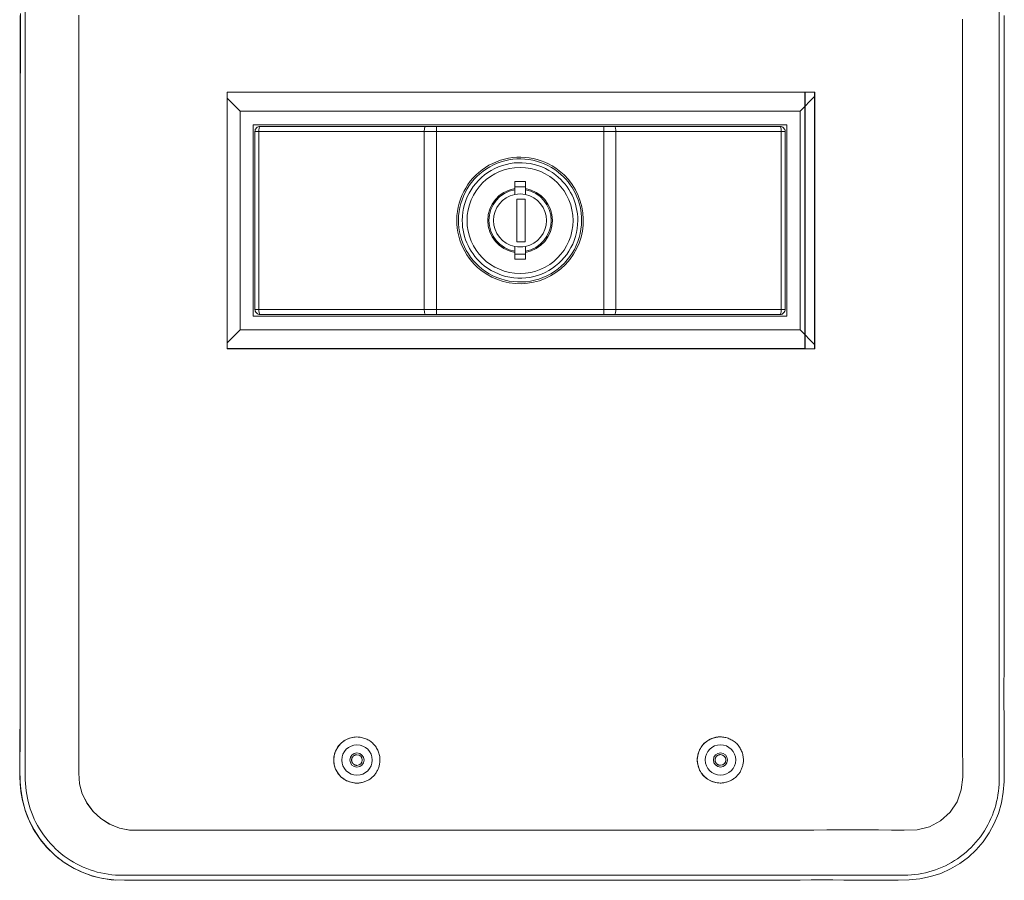
# Model space of a CAD drawing. Units: inches. Extents: x -165 to 168, y 0 to 226.
# Drawn here: x 29 to 34, y 33 to 38 of the extents above; entities that cross this region are included whole.
import ezdxf

# ---------------------------------------------------------------- set-up
doc = ezdxf.new("R2010")
doc.units = ezdxf.units.IN
doc.header["$MEASUREMENT"] = 0
doc.layers.add('Unnamed [1.1]', color=7, linetype='Continuous', lineweight=0)

msp = doc.modelspace()

# ---------------------------------------------------------------- linework, layer by layer
at = {"layer": 'Unnamed [1.1]', "color": 18, "linetype": 'Continuous', "lineweight": 0, "true_color": 0x000000}
for p, q in [((28.6642149, 42.8315584), (28.6621912, 33.9368272)), ((33.2785229, 37.9358797), (29.8436928, 37.9358797)), ((29.8436928, 37.9358797), (29.8436928, 36.4358797)), ((33.2199832, 36.4371661), (33.2199832, 37.9358799)), ((33.222206, 37.9358798), (33.222206, 36.4361672)), ((33.2779011, 36.4358797), (33.2779011, 37.9358797)), ((33.2785229, 36.4358797), (33.2785229, 37.9358797)), ((29.918698, 37.8258773), (29.843693, 37.9008824)), ((33.2779012, 37.9110872), (33.1926914, 37.8258773)), ((33.1926914, 37.8258773), (29.918698, 37.8258773)), ((29.918698, 37.8258773), (29.918698, 36.5458799)), ((33.1926914, 36.5458799), (33.1926914, 37.8258773)), ((33.1156916, 37.7458775), (29.9956978, 37.7458775)), ((29.9956978, 37.7458775), (29.9956978, 36.6258797)), ((30.0056978, 37.7058775), (30.0056978, 36.6658797)), ((30.0121091, 37.7058775), (30.0056978, 37.7058775)), ((30.0286025, 37.7058775), (30.0121091, 37.7058775)), ((30.0286025, 36.6658797), (30.0286025, 37.7058775)), ((30.0286025, 37.7058775), (30.9957298, 37.7058775)), ((31.0028251, 37.7358775), (30.0356978, 37.7358775)), ((30.9957298, 37.7058775), (30.9957298, 36.6658797)), ((30.9957298, 37.7058775), (31.0309519, 37.7058775)), ((31.0666827, 37.7358775), (31.0028251, 37.7358775)), ((31.0309519, 37.7058775), (31.0666827, 37.7058775)), ((32.0447067, 37.7358775), (31.0666827, 37.7358775)), ((31.0666827, 37.7358775), (31.0666827, 37.7270907)), ((31.0666827, 37.7270907), (31.0666827, 37.7058775)), ((31.0666827, 36.6658797), (31.0666827, 37.7058775)), ((31.0666827, 37.7058775), (32.0447067, 37.7058775)), ((32.1085643, 37.7358775), (32.0447067, 37.7358775)), ((32.0447067, 37.7270907), (32.0447067, 37.7358775)), ((32.0447067, 37.7058775), (32.0447067, 37.7270907)), ((32.0447067, 37.7058775), (32.0447067, 36.6658797)), ((32.0447067, 37.7058775), (32.0804375, 37.7058775)), ((32.0804375, 37.7058775), (32.1156596, 37.7058775)), ((33.0756916, 37.7358775), (32.1085643, 37.7358775)), ((32.1156596, 36.6658797), (32.1156596, 37.7058775)), ((32.1156596, 37.7058775), (33.0827869, 37.7058775)), ((33.0992804, 37.7058775), (33.0827869, 37.7058775)), ((33.0827869, 37.7058775), (33.0827869, 36.6658797)), ((33.1056916, 37.7058775), (33.0992804, 37.7058775)), ((33.1056916, 36.6658797), (33.1056916, 37.7058775)), ((33.1156916, 36.6258797), (33.1156916, 37.7458775)), ((31.5244447, 37.413305), (31.5869447, 37.413305)), ((31.5244447, 37.3724213), (31.5244447, 37.413305)), ((31.5869447, 37.383305), (31.5244447, 37.383305)), ((31.5869447, 37.413305), (31.5869447, 37.3724213)), ((31.5360612, 37.3108797), (31.5360612, 37.0608797)), ((31.5860612, 37.3108797), (31.5360612, 37.3108797)), ((31.5860612, 37.0608797), (31.5860612, 37.3108797)), ((31.5360612, 37.0608797), (31.5860612, 37.0608797)), ((31.5244447, 36.9584522), (31.5244447, 36.9993359)), ((31.5244447, 36.9884522), (31.5869447, 36.9884522)), ((31.5869447, 36.9584522), (31.5244447, 36.9584522)), ((31.5869447, 36.9993359), (31.5869447, 36.9584522)), ((29.9956978, 36.6258797), (33.1156916, 36.6258797)), ((30.0056978, 36.6658797), (30.0121091, 36.6658797)), ((30.0121091, 36.6658797), (30.0286025, 36.6658797)), ((30.9957298, 36.6658797), (30.0286025, 36.6658797)), ((30.0356978, 36.6358797), (31.0028251, 36.6358797)), ((31.0309519, 36.6658797), (30.9957298, 36.6658797)), ((31.0028251, 36.6358797), (31.0666827, 36.6358797)), ((31.0666827, 36.6658797), (31.0309519, 36.6658797)), ((31.0666827, 36.6658797), (31.0666827, 36.6446665)), ((32.0447067, 36.6658797), (31.0666827, 36.6658797)), ((31.0666827, 36.6446665), (31.0666827, 36.6358797)), ((31.0666827, 36.6358797), (32.0447067, 36.6358797)), ((32.0447067, 36.6446665), (32.0447067, 36.6658797)), ((32.0804375, 36.6658797), (32.0447067, 36.6658797)), ((32.0447067, 36.6358797), (32.0447067, 36.6446665)), ((32.0447067, 36.6358797), (32.1085643, 36.6358797)), ((32.1156596, 36.6658797), (32.0804375, 36.6658797)), ((32.1085643, 36.6358797), (33.0756916, 36.6358797)), ((33.0827869, 36.6658797), (32.1156596, 36.6658797)), ((33.0827869, 36.6658797), (33.0992804, 36.6658797)), ((33.0992804, 36.6658797), (33.1056916, 36.6658797)), ((29.843693, 36.4708749), (29.918698, 36.5458799)), ((29.918698, 36.5458799), (33.1926914, 36.5458799)), ((33.1926914, 36.5458799), (33.2779012, 36.4606701)), ((29.843693, 36.4371661), (33.2199832, 36.4371661)), ((33.2199832, 36.4371661), (33.222206, 36.4361672)), ((29.8436928, 36.4358797), (33.2785229, 36.4358797)), ((33.222206, 36.4361672), (29.8436929, 36.4361672)), ((30.601971, 34.165381), (30.6016229, 34.165381)), ((32.7268659, 34.1658359), (32.7265177, 34.1658359)), ((30.6016228, 33.895381), (30.601971, 33.895381)), ((32.7265178, 33.8958359), (32.7268659, 33.8958359)), ((29.2729491, 33.6202633), (29.2735708, 33.6202633))]:
    msp.add_line(p, q, dxfattribs=at)
at = {"layer": 'Unnamed [1.1]', "color": 18, "linetype": 'Continuous', "lineweight": 0}
for points in [[(28.6343852, 38.3967948), (28.6343788, 38.3329056), (28.6343717, 38.2690164), (28.6343641, 38.2051272), (28.634356, 38.141238), (28.6343472, 38.0773488), (28.6343379, 38.0134596), (28.634328, 37.9495704), (28.6343175, 37.8856812), (28.6343064, 37.821792), (28.6342947, 37.7579028), (28.6342825, 37.6940136), (28.6342696, 37.6301245), (28.6342561, 37.5662353), (28.634242, 37.5023461), (28.6342273, 37.4384569), (28.634212, 37.3745677), (28.634196, 37.3106785), (28.6341795, 37.2467893), (28.6341623, 37.1829001), (28.6341444, 37.1190109), (28.6341259, 37.0551217), (28.6341068, 36.9912325), (28.634087, 36.9273434), (28.6340666, 36.8634542), (28.6340455, 36.799565), (28.6340237, 36.7356758), (28.6340012, 36.6717866), (28.6339779, 36.6078974), (28.6339537, 36.5440082), (28.6339285, 36.480119), (28.6339023, 36.4162298), (28.633875, 36.3523407), (28.6338464, 36.2884515), (28.6338166, 36.2245623), (28.6337855, 36.1606731), (28.6337529, 36.0967839), (28.6337189, 36.0328947), (28.6336832, 35.9690056), (28.6336459, 35.9051164), (28.6336069, 35.8412272), (28.6335661, 35.777338), (28.6335233, 35.7134489), (28.6334787, 35.6495597), (28.633432, 35.5856705), (28.6333832, 35.5217814), (28.6333322, 35.4578922), (28.6332789, 35.3940031), (28.6332233, 35.3301139), (28.6331653, 35.2662248), (28.6331048, 35.2023356), (28.6330418, 35.1384465), (28.6329761, 35.0745573), (28.6329076, 35.0106682), (28.6328364, 34.9467791), (28.6327623, 34.8828899), (28.6326866, 34.8190009), (28.6326153, 34.7551119), (28.632556, 34.6912233), (28.6325161, 34.6273352), (28.632503, 34.5634477), (28.6325244, 34.4995609), (28.6325874, 34.4356752), (28.6326964, 34.3717905), (28.6327796, 34.307905), (28.6326891, 34.2440152), (28.6322738, 34.1801173), (28.6314442, 34.1162095), (28.6306452, 34.0523042), (28.6305971, 33.9884218), (28.6320224, 33.9245824), (28.6369192, 33.860989), (28.6472085, 33.7982386), (28.6634972, 33.7369425), (28.686362, 33.6777176), (28.7154964, 33.6212928), (28.7503565, 33.5683057), (28.7905778, 33.5193409), (28.8357909, 33.474978), (28.8855159, 33.4356957), (28.939162, 33.4018707), (28.9961338, 33.3738754), (29.0558266, 33.3521226), (29.1175575, 33.3373766), (29.1806063, 33.3300793), (29.2442752, 33.3277345), (29.3079936, 33.327277), (29.3716709, 33.3276187), (29.4353362, 33.3281662), (29.4990172, 33.3283536), (29.562707, 33.3283497), (29.6263969, 33.3283471), (29.6900868, 33.3283456), (29.7537767, 33.3283449), (29.8174665, 33.3283447), (29.8811564, 33.3283449), (29.9448463, 33.3283451), (30.0085362, 33.3283452), (30.072226, 33.328345), (30.1359159, 33.3283445), (30.1996058, 33.3283436), (30.2632956, 33.3283424), (30.3269855, 33.3283409), (30.3906754, 33.3283388), (30.4543653, 33.3283364), (30.5180551, 33.3283335), (30.581745, 33.32833), (30.6454349, 33.3283261), (30.7091248, 33.3283216), (30.7728146, 33.3283164), (30.8365045, 33.3283107), (30.9001944, 33.3283043), (30.9638843, 33.3282973), (31.0275741, 33.3282895), (31.091264, 33.328281), (31.1549539, 33.3282718), (31.2186437, 33.3282618), (31.2823336, 33.3282509), (31.3460235, 33.3282392), (31.4097134, 33.3282266), (31.4734032, 33.3282131), (31.5370931, 33.3281987), (31.600783, 33.3281833), (31.6644728, 33.328167), (31.7281627, 33.3281496), (31.7918526, 33.3281311), (31.8555424, 33.3281116), (31.9192323, 33.328091), (31.9829222, 33.3280693), (32.046612, 33.3280464), (32.1103019, 33.3280223), (32.1739918, 33.3279972), (32.2376816, 33.3279727), (32.3013715, 33.3279506), (32.3650613, 33.3279325), (32.4287512, 33.3279202), (32.492441, 33.3279155), (32.5561308, 33.3279201), (32.6198206, 33.3279359), (32.6835104, 33.3279645), (32.7472002, 33.3280077), (32.8108899, 33.3280674), (32.8745796, 33.3281452), (32.9382693, 33.3282429), (33.001959, 33.3283623), (33.0656486, 33.3285052), (33.1293382, 33.3286677), (33.1930278, 33.3288243), (33.2567174, 33.3289436), (33.3204072, 33.3289945), (33.384097, 33.3289458), (33.447787, 33.3287663), (33.5114773, 33.3284248), (33.5751677, 33.327897), (33.6388574, 33.3273216), (33.7025446, 33.3269994), (33.7662274, 33.3272387), (33.8298462, 33.3293094), (33.8929579, 33.3361356), (33.9549739, 33.3486452), (34.0153056, 33.3676646), (34.0728587, 33.3934025), (34.1267039, 33.4252144), (34.1765007, 33.4626466), (34.2219086, 33.5052458), (34.2625868, 33.5525585), (34.298195, 33.6041313), (34.3283924, 33.6595107), (34.3526172, 33.7181805), (34.3696961, 33.7792247), (34.3803299, 33.8419077), (34.3854956, 33.9055471), (34.3868068, 33.9694846), (34.3866836, 34.0334416), (34.3859545, 34.0974081), (34.3853753, 34.1613783), (34.3851636, 34.2253485), (34.3850274, 34.2893187), (34.3849577, 34.353289), (34.3849456, 34.4172595), (34.3849821, 34.48123), (34.3850582, 34.5452005), (34.3851651, 34.6091711), (34.3852938, 34.6731418), (34.3854352, 34.7371125), (34.3855806, 34.8010833), (34.3857209, 34.865054), (34.3858471, 34.9290248), (34.3859504, 34.9929956), (34.3860217, 35.0569665), (34.3860521, 35.1209373), (34.3860592, 35.1849081), (34.3860664, 35.2488789), (34.3860737, 35.3128498), (34.3860811, 35.3768206), (34.3860885, 35.4407914), (34.3860959, 35.5047622), (34.3861034, 35.568733), (34.3861108, 35.6327039), (34.3861183, 35.6966747), (34.3861257, 35.7606455), (34.386133, 35.8246163), (34.3861403, 35.8885872), (34.3861475, 35.952558), (34.3861545, 36.0165288), (34.3861615, 36.0804996), (34.3861683, 36.1444705), (34.3861749, 36.2084413), (34.3861813, 36.2724121), (34.3861875, 36.3363829), (34.3861935, 36.4003538), (34.3861992, 36.4643246), (34.3862047, 36.5282954), (34.3862099, 36.5922662), (34.3862148, 36.6562371), (34.3862194, 36.7202079), (34.3862236, 36.7841787), (34.3862275, 36.8481495), (34.3862311, 36.9121204), (34.3862342, 36.9760912), (34.3862369, 37.040062), (34.3862392, 37.1040328), (34.386241, 37.1680037), (34.3862424, 37.2319745), (34.3862433, 37.2959453), (34.3862437, 37.3599161), (34.3862435, 37.423887), (34.3862428, 37.4878578), (34.3862416, 37.5518286), (34.3862398, 37.6157994), (34.3862373, 37.6797703), (34.3862343, 37.7437411), (34.3862306, 37.8077119), (34.3862263, 37.8716827), (34.3862213, 37.9356536), (34.3862156, 37.9996244), (34.3862092, 38.0635952), (34.3862021, 38.127566), (34.3861942, 38.1915368), (34.3861856, 38.2555077), (34.3861762, 38.3194785), (34.386166, 38.3834493)], [(34.3566039, 38.4291375), (34.3565891, 38.2305933), (34.3565727, 38.0320491)], [(28.6339028, 38.3847685), (28.6338908, 38.2921175), (28.6338776, 38.1994665), (28.6338634, 38.1068156), (28.633848, 38.0141648), (28.6338315, 37.9215141), (28.6338139, 37.8288635), (28.6337952, 37.7362129), (28.6337755, 37.6435624), (28.6337547, 37.5509119), (28.6337329, 37.4582615), (28.6337101, 37.3656112), (28.6336863, 37.2729609), (28.6336616, 37.1803107), (28.6336358, 37.0876604), (28.6336092, 36.9950103), (28.6335816, 36.9023601), (28.6335531, 36.80971), (28.6335237, 36.7170599), (28.6334934, 36.6244098), (28.6334623, 36.5317598), (28.6334303, 36.4391097), (28.6333975, 36.3464597), (28.6333639, 36.2538096), (28.6333295, 36.1611596), (28.6332943, 36.0685095), (28.6332583, 35.9758594), (28.6332216, 35.8832094), (28.6331842, 35.7905593), (28.633146, 35.6979091), (28.6331072, 35.605259), (28.6330679, 35.5126088), (28.6330294, 35.4199586), (28.6329931, 35.3273083), (28.6329605, 35.2346581), (28.6329331, 35.1420078), (28.6329123, 35.0493574), (28.6328995, 34.9567071), (28.6328963, 34.8640567), (28.632904, 34.7714062), (28.6329242, 34.6787558), (28.6329583, 34.5861053), (28.6330077, 34.4934548), (28.6330669, 34.4008042), (28.6331019, 34.3081539), (28.6330716, 34.2155038), (28.6328899, 34.1228514), (28.6320925, 34.0301727), (28.6322133, 33.9375806)], [(29.2729491, 33.6202633), (29.2131886, 33.6313515), (29.1563024, 33.6548441), (29.1046187, 33.6879512), (29.0600192, 33.7295498), (29.0236853, 33.7783087), (28.9960849, 33.8330399), (28.9794442, 33.8920623), (28.9759819, 33.9532788), (28.9763326, 34.0148919), (28.9762664, 34.0764547), (28.976188, 34.13802), (28.9761614, 34.1995953), (28.9761706, 34.2611773), (28.9761996, 34.3227632), (28.9762327, 34.3843498), (28.976262, 34.4459356), (28.9762873, 34.5075206), (28.9763087, 34.5691048), (28.9763265, 34.6306883), (28.9763408, 34.6922711), (28.9763518, 34.7538532), (28.9763596, 34.8154346), (28.9763644, 34.8770155), (28.9763665, 34.9385958), (28.9763659, 35.0001755), (28.9763628, 35.0617548), (28.9763574, 35.1233335), (28.9763499, 35.1849119), (28.9763404, 35.2464899), (28.9763292, 35.3080674), (28.9763163, 35.3696447), (28.976302, 35.4312217), (28.9762865, 35.4927984), (28.9762698, 35.5543749), (28.9762522, 35.6159512), (28.9762338, 35.6775273), (28.9762149, 35.7391033), (28.9761955, 35.8006793), (28.9761759, 35.8622552), (28.9761562, 35.923831), (28.9761366, 35.9854069), (28.9761172, 36.0469828), (28.9760983, 36.1085588), (28.97608, 36.170135), (28.9760624, 36.2317112), (28.9760455, 36.2932877), (28.9760292, 36.3548642), (28.9760135, 36.4164409), (28.9759985, 36.4780176), (28.9759841, 36.5395945), (28.9759703, 36.6011716), (28.9759571, 36.6627487), (28.9759445, 36.724326), (28.9759324, 36.7859034), (28.9759209, 36.8474809), (28.9759099, 36.9090585), (28.9758995, 36.9706362), (28.9758895, 37.032214), (28.9758801, 37.0937919), (28.9758711, 37.1553699), (28.9758626, 37.2169479), (28.9758546, 37.2785261), (28.975847, 37.3401044), (28.9758399, 37.4016828), (28.9758332, 37.4632612), (28.9758268, 37.5248397), (28.9758209, 37.5864183), (28.9758153, 37.647997), (28.9758102, 37.7095758), (28.9758053, 37.7711546), (28.9758008, 37.8327335), (28.9757966, 37.8943124), (28.9757928, 37.9558915), (28.9757892, 38.0174706), (28.9757859, 38.0790497), (28.9757829, 38.1406289), (28.9757801, 38.2022081), (28.9757776, 38.2637874), (28.9757754, 38.3253668), (28.9757733, 38.3869462)], [(29.2735708, 33.6202633), (29.2138104, 33.6313515), (29.1569242, 33.6548441), (29.1052405, 33.6879512), (29.060641, 33.7295498), (29.0243071, 33.7783087), (28.9967066, 33.8330399), (28.980066, 33.8920623), (28.9766036, 33.9532788), (28.9769544, 34.0148919), (28.9768882, 34.0764547), (28.9768097, 34.13802), (28.9767831, 34.1995953), (28.9767924, 34.2611773), (28.9768214, 34.3227632), (28.9768545, 34.3843498), (28.9768838, 34.4459356), (28.9769091, 34.5075206), (28.9769305, 34.5691048), (28.9769483, 34.6306883), (28.9769626, 34.6922711), (28.9769736, 34.7538532), (28.9769814, 34.8154346), (28.9769862, 34.8770155), (28.9769882, 34.9385958), (28.9769876, 35.0001755), (28.9769845, 35.0617548), (28.9769792, 35.1233335), (28.9769717, 35.1849119), (28.9769622, 35.2464899), (28.976951, 35.3080674), (28.9769381, 35.3696447), (28.9769238, 35.4312217), (28.9769082, 35.4927984), (28.9768916, 35.5543749), (28.976874, 35.6159512), (28.9768556, 35.6775273), (28.9768366, 35.7391033), (28.9768173, 35.8006793), (28.9767976, 35.8622552), (28.976778, 35.923831), (28.9767583, 35.9854069), (28.976739, 36.0469828), (28.9767201, 36.1085588), (28.9767018, 36.170135), (28.9766842, 36.2317112), (28.9766672, 36.2932877), (28.9766509, 36.3548642), (28.9766353, 36.4164409), (28.9766203, 36.4780176), (28.9766059, 36.5395945), (28.9765921, 36.6011716), (28.9765789, 36.6627487), (28.9765662, 36.724326), (28.9765542, 36.7859034), (28.9765427, 36.8474809), (28.9765317, 36.9090585), (28.9765212, 36.9706362), (28.9765113, 37.032214), (28.9765019, 37.0937919), (28.9764929, 37.1553699), (28.9764844, 37.2169479), (28.9764764, 37.2785261), (28.9764688, 37.3401044), (28.9764617, 37.4016828), (28.9764549, 37.4632612), (28.9764486, 37.5248397), (28.9764427, 37.5864183), (28.9764371, 37.647997), (28.9764319, 37.7095758), (28.9764271, 37.7711546), (28.9764226, 37.8327335), (28.9764184, 37.8943124), (28.9764145, 37.9558915), (28.976411, 38.0174706), (28.9764077, 38.0790497), (28.9764047, 38.1406289), (28.9764019, 38.2022081), (28.9763994, 38.2637874), (28.9763971, 38.3253668), (28.9763951, 38.3869462)], [(34.1424572, 38.3629533), (34.1424802, 38.2878345), (34.1425032, 38.2127157), (34.1425261, 38.1375969), (34.1425488, 38.0624781), (34.1425714, 37.9873593), (34.1425937, 37.9122405), (34.1426159, 37.8371216), (34.1426377, 37.7620028), (34.1426593, 37.686884), (34.1426805, 37.6117652), (34.1427013, 37.5366464), (34.1427217, 37.4615275), (34.1427417, 37.3864087), (34.1427613, 37.3112899), (34.1427803, 37.2361711), (34.1427988, 37.1610522), (34.1428167, 37.0859334), (34.142834, 37.0108146), (34.1428507, 36.9356957), (34.1428667, 36.8605769), (34.142882, 36.785458), (34.1428966, 36.7103392), (34.1429104, 36.6352203), (34.1429234, 36.5601014), (34.1429356, 36.4849826), (34.1429469, 36.4098637), (34.1429573, 36.3347448), (34.1429668, 36.259626), (34.1429753, 36.1845071), (34.1429828, 36.1093882), (34.1429893, 36.0342693), (34.1429947, 35.9591504), (34.142999, 35.8840315), (34.1430021, 35.8089126), (34.1430042, 35.7337937), (34.143005, 35.6586747), (34.1430045, 35.5835558), (34.1430029, 35.5084369), (34.1429999, 35.4333179), (34.1429956, 35.358199), (34.1429899, 35.2830801), (34.1429828, 35.2079611), (34.1429745, 35.1328421), (34.1429656, 35.0577232), (34.1429572, 34.9826042), (34.1429502, 34.9074853), (34.1429456, 34.8323663), (34.1429442, 34.7572474), (34.142947, 34.6821285), (34.142955, 34.6070096), (34.142969, 34.5318907), (34.1429901, 34.4567719), (34.1430192, 34.3816531), (34.1430572, 34.3065344), (34.143105, 34.2314157), (34.1431636, 34.156297), (34.143234, 34.0811784), (34.1440305, 34.0060875), (34.1438164, 33.9308357), (34.1354542, 33.8566966), (34.1105105, 33.7867316), (34.069367, 33.7246879), (34.0146476, 33.6744667), (33.9492663, 33.6397181), (33.8772689, 33.6228343), (33.8023311, 33.6201358), (33.7269111, 33.6211332), (33.6514534, 33.6216588), (33.5759682, 33.6218224), (33.5004652, 33.6217338), (33.4249546, 33.6215025), (33.3494463, 33.6212383), (33.2739483, 33.6210305), (33.1984604, 33.6208867), (33.1229804, 33.6207943), (33.0475062, 33.6207404), (32.9720355, 33.6207124), (32.8965663, 33.6206976), (32.8210965, 33.6206852), (32.7456261, 33.6206733), (32.6701548, 33.6206617), (32.5946828, 33.6206504), (32.5192102, 33.6206395), (32.4437368, 33.6206289), (32.3682628, 33.6206186), (32.2927882, 33.6206086), (32.2173129, 33.6205988), (32.1418371, 33.6205894), (32.0663608, 33.6205801), (31.9908839, 33.6205711), (31.9154065, 33.6205623), (31.8399286, 33.6205537), (31.7644502, 33.6205452), (31.6889714, 33.6205369), (31.6134923, 33.6205288), (31.5380127, 33.6205208), (31.4625328, 33.6205129), (31.3870525, 33.6205051), (31.311572, 33.6204974), (31.2360911, 33.6204897), (31.16061, 33.6204821), (31.0851287, 33.6204746), (31.0096472, 33.620467), (30.9341654, 33.6204595), (30.8586836, 33.6204519), (30.7832015, 33.6204444), (30.7077194, 33.6204368), (30.6322372, 33.6204291), (30.5567549, 33.6204213), (30.4812726, 33.6204135), (30.4057903, 33.6204056), (30.330308, 33.6203975), (30.2548257, 33.6203893), (30.1793435, 33.620381), (30.1038614, 33.6203725), (30.0283793, 33.6203638), (29.9528975, 33.6203549), (29.8774158, 33.6203457), (29.8019342, 33.6203364), (29.7264529, 33.6203268), (29.6509718, 33.620317), (29.575491, 33.6203069), (29.5000105, 33.6202964), (29.4245303, 33.6202857), (29.3490504, 33.6202747), (29.2735708, 33.6202633)], [(34.3565727, 38.0320491), (34.3565572, 37.8594319), (34.3565406, 37.6868146), (34.3565229, 37.5141974), (34.3565041, 37.3415802), (34.3564845, 37.1689629), (34.3564638, 36.9963457), (34.3564423, 36.8237285), (34.35642, 36.6511112), (34.3563969, 36.478494), (34.3563731, 36.3058767), (34.3563486, 36.1332595), (34.3563235, 35.9606423), (34.3562978, 35.788025), (34.3562716, 35.6154078), (34.3562449, 35.4427906), (34.3562178, 35.2701733), (34.3561903, 35.0975561), (34.3561625, 34.9249388), (34.3561344, 34.7523216), (34.3561061, 34.5797044), (34.3560776, 34.4070871), (34.356049, 34.2344699), (34.3560203, 34.0618527), (34.3559916, 33.8892354)], [(30.6016229, 34.165381), (30.5927984, 34.1649553), (30.5840144, 34.1639727), (30.5753062, 34.1624437), (30.566709, 34.1603789), (30.5582583, 34.1577889), (30.5499892, 34.1546842), (30.5419372, 34.1510755), (30.5341374, 34.1469732), (30.5266253, 34.1423881), (30.5194362, 34.1373305), (30.5126052, 34.1318113), (30.5061678, 34.1258408), (30.5001559, 34.119434), (30.4945878, 34.1126234), (30.4894787, 34.1054455), (30.4848435, 34.0979373), (30.4806974, 34.0901352), (30.4770552, 34.0820762), (30.4739322, 34.0737969), (30.4713432, 34.065334), (30.4693034, 34.0567242), (30.4678278, 34.0480043), (30.4669314, 34.0392111), (30.4666293, 34.0303811), (30.4669315, 34.0215512), (30.4678279, 34.012758), (30.4693035, 34.0040382), (30.4713433, 33.9954286), (30.4739323, 33.9869659), (30.4770554, 33.9786867), (30.4806975, 33.9706277), (30.4848437, 33.9628258), (30.4894788, 33.9553174), (30.494588, 33.9481395), (30.500156, 33.9413286), (30.5061679, 33.9349215), (30.5126053, 33.9289505), (30.5194363, 33.9234306), (30.5266254, 33.9183725), (30.5341375, 33.9137867), (30.5419372, 33.9096839), (30.5499892, 33.9060748), (30.5582583, 33.9029699), (30.566709, 33.9003799), (30.5753061, 33.8983154), (30.5840144, 33.8967871), (30.5927984, 33.8958056), (30.6016229, 33.8953815)], [(30.601971, 34.165381), (30.6085921, 34.1650613), (30.6152002, 34.1644389), (30.6217793, 34.1635172), (30.6283135, 34.1622995), (30.6347868, 34.1607893), (30.6411834, 34.15899), (30.6474874, 34.1569049), (30.6536828, 34.1545375), (30.6597537, 34.1518911), (30.6656842, 34.1489691), (30.6714583, 34.1457749), (30.6770603, 34.142312), (30.6824741, 34.1385836), (30.6876839, 34.1345933), (30.6926737, 34.1303443), (30.6974277, 34.1258401), (30.7019319, 34.1210861), (30.706181, 34.1160962), (30.7101714, 34.1108864), (30.7138999, 34.1054724), (30.7173629, 34.0998703), (30.7205571, 34.0940959), (30.7234792, 34.0881653), (30.7261256, 34.0820942), (30.728493, 34.0758986), (30.7305779, 34.0695944), (30.7323771, 34.0631976), (30.733887, 34.056724), (30.7351043, 34.0501896), (30.7360256, 34.0436103), (30.7366474, 34.0370021), (30.7369664, 34.0303807)], [(32.726518, 34.1658359), (32.7176934, 34.1654102), (32.7089094, 34.1644276), (32.7002011, 34.1628986), (32.691604, 34.1608338), (32.6831532, 34.1582438), (32.6748842, 34.1551391), (32.6668321, 34.1515304), (32.6590324, 34.1474281), (32.6515203, 34.142843), (32.6443312, 34.1377854), (32.6375003, 34.1322662), (32.6310629, 34.1262957), (32.625051, 34.1198889), (32.6194829, 34.1130783), (32.6143738, 34.1059004), (32.6097387, 34.0983921), (32.6055925, 34.0905901), (32.6019504, 34.0825311), (32.5988273, 34.0742518), (32.5962384, 34.0657889), (32.5941985, 34.0571791), (32.5927229, 34.0484592), (32.5918265, 34.039666), (32.5915244, 34.030836), (32.5918266, 34.0220061), (32.592723, 34.0132129), (32.5941986, 34.0044931), (32.5962384, 33.9958835), (32.5988274, 33.9874208), (32.6019505, 33.9791416), (32.6055926, 33.9710826), (32.6097388, 33.9632807), (32.614374, 33.9557724), (32.6194831, 33.9485944), (32.6250511, 33.9417835), (32.631063, 33.9353764), (32.6375004, 33.9294054), (32.6443313, 33.9238855), (32.6515204, 33.9188274), (32.6590325, 33.9142416), (32.6668322, 33.9101389), (32.6748842, 33.9065297), (32.6831532, 33.9034248), (32.6916039, 33.9008348), (32.7002011, 33.8987703), (32.7089093, 33.897242), (32.7176934, 33.8962605), (32.726518, 33.8958364)], [(32.726969, 34.1658359), (32.7335868, 34.1655126), (32.7401913, 34.1648866), (32.7467666, 34.1639615), (32.7532969, 34.1627405), (32.7597661, 34.1612271), (32.7661586, 34.1594247), (32.7724583, 34.1573368), (32.7786493, 34.1549667), (32.7847158, 34.1523179), (32.7906419, 34.1493938), (32.7964116, 34.1461977), (32.8020091, 34.1427332), (32.8074186, 34.1390036), (32.812624, 34.1350124), (32.8176095, 34.1307629), (32.8223592, 34.1262586), (32.8268593, 34.1215049), (32.8311043, 34.1165157), (32.8350909, 34.1113069), (32.8388156, 34.1058944), (32.8422752, 34.100294), (32.8454662, 34.0945216), (32.8483852, 34.0885932), (32.8510289, 34.0825246), (32.8533939, 34.0763317), (32.8554768, 34.0700303), (32.8572743, 34.0636365), (32.8587829, 34.057166), (32.8599993, 34.0506348), (32.8609201, 34.0440587), (32.861542, 34.0374537), (32.8618615, 34.0308356)], [(30.5710814, 34.0303807), (30.5711424, 34.0319138), (30.5712764, 34.0334433), (30.5714823, 34.0349658), (30.5717592, 34.0364776), (30.5721059, 34.037975), (30.5725215, 34.0394547), (30.5730049, 34.0409128), (30.5735551, 34.0423459), (30.5741709, 34.0437504), (30.5748514, 34.0451226), (30.5755955, 34.046459), (30.5764022, 34.047756), (30.5772704, 34.04901), (30.5781991, 34.0502175), (30.5791873, 34.0513747), (30.5802338, 34.0524782), (30.5813372, 34.0535248), (30.5824944, 34.054513), (30.5837017, 34.0554417), (30.5849557, 34.0563099), (30.5862526, 34.0571166), (30.5875889, 34.0578608), (30.588961, 34.0585413), (30.5903654, 34.0591571), (30.5917983, 34.0597073), (30.5932564, 34.0601907), (30.5947359, 34.0606063), (30.5962332, 34.060953), (30.5977448, 34.0612299), (30.5992672, 34.0614358), (30.6007966, 34.0615698), (30.6023295, 34.0616307)], [(30.5710814, 34.0303807), (30.5711425, 34.0288477), (30.5712765, 34.0273181), (30.5714825, 34.0257956), (30.5717594, 34.0242838), (30.5721062, 34.0227862), (30.5725218, 34.0213066), (30.5730052, 34.0198484), (30.5735554, 34.0184152), (30.5741712, 34.0170108), (30.5748518, 34.0156385), (30.5755959, 34.0143021), (30.5764026, 34.0130052), (30.5772708, 34.0117513), (30.5781995, 34.0105441), (30.5791876, 34.009387), (30.5802341, 34.0082838), (30.5813376, 34.0072376), (30.5824947, 34.0062498), (30.5837021, 34.0053216), (30.584956, 34.0044538), (30.5862529, 34.0036475), (30.5875892, 34.0029037), (30.5889613, 34.0022235), (30.5903656, 34.0016079), (30.5917986, 34.0010579), (30.5932566, 34.0005745), (30.594736, 34.0001588), (30.5962334, 33.9998117), (30.597745, 33.9995344), (30.5992673, 33.9993278), (30.6007966, 33.9991929), (30.6023295, 33.9991307)], [(30.7369664, 34.0303807), (30.7367378, 34.0250831), (30.7363193, 34.0197963), (30.7357118, 34.0145277), (30.7349162, 34.0092847), (30.7339335, 34.0040747), (30.7327647, 33.998905), (30.7314106, 33.9937829), (30.7298724, 33.9887159), (30.7281509, 33.9837113), (30.726247, 33.9787765), (30.7241618, 33.9739188), (30.7218962, 33.9691456), (30.7194511, 33.9644642), (30.7168275, 33.9598821), (30.7140264, 33.9554066), (30.7110487, 33.951045), (30.7078953, 33.9468048), (30.7045672, 33.9426932), (30.7010655, 33.9387177), (30.6973909, 33.9348856), (30.6935562, 33.9312138), (30.6895781, 33.927715), (30.6854642, 33.9243902), (30.6812217, 33.9212402), (30.676858, 33.918266), (30.6723804, 33.9154685), (30.6677964, 33.9128487), (30.6631133, 33.9104074), (30.6583385, 33.9081457), (30.6534793, 33.9060644), (30.6485431, 33.9041645), (30.6435373, 33.9024469), (30.6384692, 33.9009126), (30.6333462, 33.8995625), (30.6281757, 33.8983974), (30.622965, 33.8974184), (30.6177215, 33.8966264), (30.6124526, 33.8960222), (30.6071656, 33.895607), (30.601868, 33.8953815)], [(32.6959765, 34.0308356), (32.6960375, 34.0323687), (32.6961715, 34.0338982), (32.6963774, 34.0354206), (32.6966543, 34.0369323), (32.697001, 34.0384298), (32.6974166, 34.0399094), (32.6979, 34.0413675), (32.6984501, 34.0428006), (32.6990659, 34.044205), (32.6997464, 34.0455772), (32.7004905, 34.0469136), (32.7012971, 34.0482106), (32.7021653, 34.0494646), (32.7030939, 34.050672), (32.704082, 34.0518293), (32.7051285, 34.0529328), (32.7062319, 34.0539793), (32.707389, 34.0549675), (32.7085963, 34.0558962), (32.7098502, 34.0567645), (32.7111471, 34.0575712), (32.7124834, 34.0583154), (32.7138555, 34.0589959), (32.7152598, 34.0596118), (32.7166927, 34.0601619), (32.7181507, 34.0606454), (32.7196302, 34.061061), (32.7211275, 34.0614078), (32.7226391, 34.0616847), (32.7241614, 34.0618906), (32.7256908, 34.0620246), (32.7272237, 34.0620856)], [(32.6959765, 34.0308356), (32.6960375, 34.0293026), (32.6961716, 34.0277731), (32.6963775, 34.0262506), (32.6966544, 34.0247388), (32.6970012, 34.0232413), (32.6974168, 34.0217617), (32.6979002, 34.0203035), (32.6984504, 34.0188704), (32.6990662, 34.0174659), (32.6997467, 34.0160937), (32.7004908, 34.0147574), (32.7012975, 34.0134604), (32.7021656, 34.0122066), (32.7030943, 34.0109993), (32.7040824, 34.0098423), (32.7051289, 34.0087391), (32.7062322, 34.0076929), (32.7073894, 34.0067051), (32.7085967, 34.0057768), (32.7098506, 34.004909), (32.7111474, 34.0041027), (32.7124837, 34.0033589), (32.7138557, 34.0026787), (32.71526, 34.0020631), (32.716693, 34.001513), (32.7181509, 34.0010296), (32.7196303, 34.0006139), (32.7211276, 34.0002668), (32.7226392, 33.9999894), (32.7241614, 33.9997827), (32.7256908, 33.9996478), (32.7272237, 33.9995856)], [(32.8618615, 34.0308356), (32.8616323, 34.025538), (32.8612133, 34.0202512), (32.8606054, 34.0149826), (32.8598095, 34.0097396), (32.8588267, 34.0045296), (32.8576578, 33.9993598), (32.8563038, 33.9942377), (32.8547656, 33.9891707), (32.8530442, 33.9841661), (32.8511405, 33.9792312), (32.8490554, 33.9743735), (32.84679, 33.9696003), (32.8443451, 33.9649189), (32.8417218, 33.9603368), (32.8389208, 33.9558612), (32.8359433, 33.9514997), (32.83279, 33.9472594), (32.829462, 33.9431478), (32.8259603, 33.9391723), (32.8222857, 33.9353402), (32.8184509, 33.9316684), (32.8144728, 33.9281696), (32.8103588, 33.9248448), (32.8061162, 33.9216948), (32.8017524, 33.9187206), (32.7972748, 33.9159231), (32.7926908, 33.9133033), (32.7880077, 33.9108621), (32.7832328, 33.9086004), (32.7783736, 33.9065191), (32.7734374, 33.9046192), (32.7684316, 33.9029017), (32.7633635, 33.9013673), (32.7582405, 33.9000172), (32.7530699, 33.8988522), (32.7478592, 33.8978732), (32.7426157, 33.8970812), (32.7373468, 33.8964771), (32.7320598, 33.8960618), (32.7267621, 33.8958364)], [(29.1881414, 33.3283568), (29.1655056, 33.3303352), (29.1429579, 33.333192), (29.1205299, 33.3369159), (29.0982534, 33.3414954), (29.07616, 33.3469191), (29.0542815, 33.3531759), (29.0326496, 33.3602542), (29.011296, 33.3681427), (28.9902525, 33.37683), (28.9695506, 33.3863048), (28.9492223, 33.3965558), (28.9292991, 33.4075715), (28.9098128, 33.4193406), (28.8907951, 33.4318518), (28.8722777, 33.4450936), (28.8542907, 33.459052), (28.8368569, 33.4737024), (28.8199978, 33.4890173), (28.8037347, 33.5049694), (28.7880887, 33.5215313), (28.7730813, 33.5386757), (28.7587338, 33.556375), (28.7450673, 33.574602), (28.7321033, 33.5933293), (28.719863, 33.6125296), (28.7083677, 33.6321753), (28.6976388, 33.6522392), (28.6876974, 33.6726939), (28.678565, 33.6935119), (28.6702628, 33.714666), (28.6628075, 33.7361276), (28.6561967, 33.757864), (28.6504238, 33.7798411), (28.6454818, 33.802025), (28.6413638, 33.8243818), (28.638063, 33.8468776), (28.6355726, 33.8694785), (28.6338856, 33.8921504), (28.6329951, 33.9148595), (28.6328944, 33.9375718)], [(29.1899723, 33.3578357), (29.1684841, 33.3597133), (29.1470833, 33.3624348), (29.1257995, 33.3659883), (29.1046628, 33.3703619), (29.083703, 33.3755435), (29.0629498, 33.3815213), (29.0424331, 33.3882833), (29.0221828, 33.3958174), (29.0022287, 33.4041118), (28.9826007, 33.4131546), (28.9633285, 33.4229337), (28.944442, 33.4334371), (28.9259711, 33.444653), (28.9079455, 33.4565694), (28.8903952, 33.4691743), (28.8733484, 33.4824535), (28.856827, 33.4963838), (28.8408515, 33.5109399), (28.8254423, 33.5260961), (28.8106199, 33.5418271), (28.7964045, 33.5581075), (28.7828166, 33.5749117), (28.7698767, 33.5922144), (28.7576051, 33.6099902), (28.7460223, 33.6282134), (28.7351486, 33.6468588), (28.7250045, 33.6659009), (28.7156104, 33.6853142), (28.7069867, 33.7050732), (28.6991538, 33.7251526), (28.6921254, 33.7455258), (28.685889, 33.7661615), (28.6804252, 33.7870276), (28.6757147, 33.8080917), (28.6717383, 33.8293216), (28.6684766, 33.8506849), (28.6659103, 33.8721494), (28.6640202, 33.8936828), (28.6627869, 33.9152528), (28.6621912, 33.9368272)], [(34.3559916, 33.8892354), (34.3547583, 33.8686227), (34.3527197, 33.8480809), (34.3498889, 33.8276352), (34.3462791, 33.8073111), (34.3419031, 33.7871341), (34.3367741, 33.7671293), (34.3309051, 33.7473224), (34.3243092, 33.7277385), (34.3169994, 33.7084031), (34.3089887, 33.6893417), (34.3002903, 33.6705795), (34.2909171, 33.6521419), (34.2808823, 33.6340543), (34.2701988, 33.6163422), (34.2588797, 33.5990309), (34.2469381, 33.5821457), (34.234387, 33.565712), (34.2212394, 33.5497553), (34.2075085, 33.534301), (34.1932072, 33.5193743), (34.1783505, 33.5049991), (34.1629605, 33.4911933), (34.1470614, 33.477973), (34.1306772, 33.4653545), (34.1138319, 33.453354), (34.0965497, 33.4419878), (34.0788546, 33.431272), (34.0607707, 33.421223), (34.0423219, 33.411857), (34.0235325, 33.4031901), (34.0044274, 33.395238), (33.985035, 33.3880133), (33.9653847, 33.3815279), (33.9455061, 33.3757938), (33.9254285, 33.370823), (33.9051812, 33.3666274), (33.8847938, 33.3632188), (33.8642956, 33.3606094), (33.843716, 33.3588111), (33.8230844, 33.3578357)], [(33.8230844, 33.3578357), (33.6300385, 33.3577859), (33.4369924, 33.3577448), (33.2439463, 33.3577116), (33.0509002, 33.3576858), (32.8578539, 33.3576668), (32.6648077, 33.3576541), (32.4717614, 33.357647), (32.2787151, 33.3576451), (32.0856687, 33.3576477), (31.8926223, 33.3576542), (31.6995759, 33.3576641), (31.5065294, 33.3576768), (31.313483, 33.3576916), (31.1204365, 33.3577081), (30.9273901, 33.3577257), (30.7343436, 33.3577437), (30.5412971, 33.3577617), (30.3482507, 33.3577789), (30.1552042, 33.3577949), (29.9621578, 33.357809), (29.7691114, 33.3578208), (29.576065, 33.3578295), (29.3830187, 33.3578347), (29.1899723, 33.3578357)]]:
    msp.add_lwpolyline(points, dxfattribs=at)
at = {"layer": 'Unnamed [1.1]', "color": 18, "linetype": 'Continuous', "lineweight": 0, "true_color": 0x000000, "extrusion": (1.22465e-16, 0, -1)}
for points in [[(-30.0286025, 37.7058812), (-30.028739, 37.7117329), (-30.0291428, 37.7173597), (-30.0297984, 37.7225454), (-30.0306807, 37.7270907)], [(-30.0306807, 37.7270907), (-30.0317559, 37.7308216), (-30.0329826, 37.7335939), (-30.0343136, 37.7353011), (-30.0356978, 37.7358775)], [(-33.0756916, 37.7358775), (-33.0770758, 37.7353011), (-33.0784069, 37.7335939), (-33.0796335, 37.7308216), (-33.0807087, 37.7270907)], [(-33.0807087, 37.7270907), (-33.0815911, 37.7225446), (-33.0822468, 37.717358), (-33.0826506, 37.7117302), (-33.0827869, 37.7058775)], [(-30.0306807, 36.6446665), (-30.0297983, 36.6492126), (-30.0291426, 36.6543992), (-30.0287389, 36.660027), (-30.0286025, 36.6658797)], [(-30.0356978, 36.6358797), (-30.0343136, 36.6364562), (-30.0329826, 36.6381633), (-30.0317559, 36.6409356), (-30.0306807, 36.6446665)], [(-33.0807087, 36.6446665), (-33.0796335, 36.6409356), (-33.0784069, 36.6381633), (-33.0770758, 36.6364562), (-33.0756916, 36.6358797)], [(-33.0827869, 36.6658797), (-33.0826506, 36.660027), (-33.0822468, 36.6543992), (-33.0815911, 36.6492126), (-33.0807087, 36.6446665)]]:
    msp.add_lwpolyline(points, dxfattribs=at)
at = {"layer": 'Unnamed [1.1]', "color": 18, "linetype": 'Continuous', "lineweight": 0, "true_color": 0x000000}
for points in [[(30.9978079, 37.7270907), (30.9969256, 37.7225446), (30.9962699, 37.717358), (30.9958661, 37.7117302), (30.9957298, 37.7058775)], [(31.0028251, 37.7358775), (31.0014409, 37.7353011), (31.0001098, 37.7335939), (30.9988831, 37.7308216), (30.9978079, 37.7270907)], [(32.1135815, 37.7270907), (32.1125063, 37.7308216), (32.1112796, 37.7335939), (32.1099485, 37.7353011), (32.1085643, 37.7358775)], [(32.1156596, 37.7058775), (32.1155233, 37.7117302), (32.1151195, 37.717358), (32.1144638, 37.7225446), (32.1135815, 37.7270907)], [(30.9957298, 36.6658797), (30.9958661, 36.660027), (30.9962699, 36.6543992), (30.9969256, 36.6492126), (30.9978079, 36.6446665)], [(30.9978079, 36.6446665), (30.9988831, 36.6409356), (31.0001098, 36.6381633), (31.0014409, 36.6364562), (31.0028251, 36.6358797)], [(32.1085643, 36.6358797), (32.1099485, 36.6364562), (32.1112796, 36.6381633), (32.1125063, 36.6409356), (32.1135815, 36.6446665)], [(32.1135815, 36.6446665), (32.1144638, 36.6492126), (32.1151195, 36.6543992), (32.1155233, 36.660027), (32.1156596, 36.6658797)]]:
    msp.add_lwpolyline(points, dxfattribs=at)
at = {"layer": 'Unnamed [1.1]', "color": 18, "linetype": 'Continuous', "lineweight": 0}
for points in [[(31.5244447, 37.3652478, 0), (31.5244447, 37.3654764, 0), (31.5244447, 37.3657159, 0), (31.5244447, 37.3659657, 0), (31.5244447, 37.3662251, 0), (31.5244447, 37.3664934, 0), (31.5244447, 37.36677, 0), (31.5244447, 37.3670542, 0), (31.5244447, 37.3673454, 0), (31.5244447, 37.367643, 0), (31.5244447, 37.3679462, 0), (31.5244447, 37.3682545, 0), (31.5244447, 37.3685671, 0), (31.5244447, 37.3688834, 0), (31.5244447, 37.3692028, 0), (31.5244447, 37.3695246, 0), (31.5244447, 37.3698482, 0), (31.5244447, 37.3701728, 0), (31.5244447, 37.3704979, 0), (31.5244447, 37.3708228, 0), (31.5244447, 37.3711469, 0), (31.5244447, 37.3714694, 0), (31.5244447, 37.3717897, 0), (31.5244447, 37.3721073, 0), (31.5244447, 37.3724213, 0)], [(31.5244447, 37.3376957, 0), (31.5244447, 37.3387588, 0), (31.5244447, 37.3398287, 0), (31.5244447, 37.3409054, 0), (31.5244447, 37.3419892, 0), (31.5244447, 37.3430799, 0), (31.5244447, 37.3441778, 0), (31.5244447, 37.3452829, 0), (31.5244447, 37.3463952, 0), (31.5244447, 37.3475149, 0), (31.5244447, 37.3486421, 0), (31.5244447, 37.3497768, 0), (31.5244447, 37.350919, 0), (31.5244447, 37.352069, 0), (31.5244447, 37.3532267, 0), (31.5244447, 37.3543922, 0), (31.5244447, 37.3555657, 0), (31.5244447, 37.3567471, 0), (31.5244447, 37.3579366, 0), (31.5244447, 37.3591343, 0), (31.5244447, 37.3603402, 0), (31.5244447, 37.3615545, 0), (31.5244447, 37.3627771, 0), (31.5244447, 37.3640082, 0), (31.5244447, 37.3652478, 0)], [(31.5869447, 37.3724213, 0), (31.5869447, 37.3721073, 0), (31.5869447, 37.3717897, 0), (31.5869447, 37.3714694, 0), (31.5869447, 37.3711469, 0), (31.5869447, 37.3708228, 0), (31.5869447, 37.3704979, 0), (31.5869447, 37.3701728, 0), (31.5869447, 37.3698482, 0), (31.5869447, 37.3695246, 0), (31.5869447, 37.3692028, 0), (31.5869447, 37.3688834, 0), (31.5869447, 37.3685671, 0), (31.5869447, 37.3682545, 0), (31.5869447, 37.3679462, 0), (31.5869447, 37.367643, 0), (31.5869447, 37.3673454, 0), (31.5869447, 37.3670542, 0), (31.5869447, 37.36677, 0), (31.5869447, 37.3664934, 0), (31.5869447, 37.3662251, 0), (31.5869447, 37.3659657, 0), (31.5869447, 37.3657159, 0), (31.5869447, 37.3654764, 0), (31.5869447, 37.3652478, 0)], [(31.5869447, 37.3652478, 0), (31.5869447, 37.3640082, 0), (31.5869447, 37.3627771, 0), (31.5869447, 37.3615545, 0), (31.5869447, 37.3603402, 0), (31.5869447, 37.3591343, 0), (31.5869447, 37.3579366, 0), (31.5869447, 37.3567471, 0), (31.5869447, 37.3555657, 0), (31.5869447, 37.3543922, 0), (31.5869447, 37.3532267, 0), (31.5869447, 37.352069, 0), (31.5869447, 37.350919, 0), (31.5869447, 37.3497768, 0), (31.5869447, 37.3486421, 0), (31.5869447, 37.3475149, 0), (31.5869447, 37.3463952, 0), (31.5869447, 37.3452829, 0), (31.5869447, 37.3441778, 0), (31.5869447, 37.3430799, 0), (31.5869447, 37.3419892, 0), (31.5869447, 37.3409054, 0), (31.5869447, 37.3398287, 0), (31.5869447, 37.3387588, 0), (31.5869447, 37.3376957, 0)], [(31.5244447, 37.0065094, 0), (31.5244447, 37.0077491, 0), (31.5244447, 37.0089802, 0), (31.5244447, 37.0102028, 0), (31.5244447, 37.011417, 0), (31.5244447, 37.0126229, 0), (31.5244447, 37.0138206, 0), (31.5244447, 37.0150101, 0), (31.5244447, 37.0161916, 0), (31.5244447, 37.017365, 0), (31.5244447, 37.0185306, 0), (31.5244447, 37.0196883, 0), (31.5244447, 37.0208382, 0), (31.5244447, 37.0219805, 0), (31.5244447, 37.0231152, 0), (31.5244447, 37.0242423, 0), (31.5244447, 37.025362, 0), (31.5244447, 37.0264744, 0), (31.5244447, 37.0275794, 0), (31.5244447, 37.0286773, 0), (31.5244447, 37.0297681, 0), (31.5244447, 37.0308518, 0), (31.5244447, 37.0319286, 0), (31.5244447, 37.0329984, 0), (31.5244447, 37.0340615, 0)], [(31.5869447, 37.0340615, 0), (31.5869447, 37.0329984, 0), (31.5869447, 37.0319286, 0), (31.5869447, 37.0308518, 0), (31.5869447, 37.0297681, 0), (31.5869447, 37.0286773, 0), (31.5869447, 37.0275794, 0), (31.5869447, 37.0264744, 0), (31.5869447, 37.025362, 0), (31.5869447, 37.0242423, 0), (31.5869447, 37.0231152, 0), (31.5869447, 37.0219805, 0), (31.5869447, 37.0208382, 0), (31.5869447, 37.0196883, 0), (31.5869447, 37.0185306, 0), (31.5869447, 37.017365, 0), (31.5869447, 37.0161916, 0), (31.5869447, 37.0150101, 0), (31.5869447, 37.0138206, 0), (31.5869447, 37.0126229, 0), (31.5869447, 37.011417, 0), (31.5869447, 37.0102028, 0), (31.5869447, 37.0089802, 0), (31.5869447, 37.0077491, 0), (31.5869447, 37.0065094, 0)], [(31.5244447, 36.9993359, 0), (31.5244447, 36.99965, 0), (31.5244447, 36.9999675, 0), (31.5244447, 37.0002878, 0), (31.5244447, 37.0006104, 0), (31.5244447, 37.0009344, 0), (31.5244447, 37.0012593, 0), (31.5244447, 37.0015844, 0), (31.5244447, 37.0019091, 0), (31.5244447, 37.0022326, 0), (31.5244447, 37.0025544, 0), (31.5244447, 37.0028738, 0), (31.5244447, 37.0031902, 0), (31.5244447, 37.0035028, 0), (31.5244447, 37.003811, 0), (31.5244447, 37.0041143, 0), (31.5244447, 37.0044118, 0), (31.5244447, 37.004703, 0), (31.5244447, 37.0049873, 0), (31.5244447, 37.0052639, 0), (31.5244447, 37.0055322, 0), (31.5244447, 37.0057915, 0), (31.5244447, 37.0060413, 0), (31.5244447, 37.0062808, 0), (31.5244447, 37.0065094, 0)], [(31.5869447, 37.0065094, 0), (31.5869447, 37.0062808, 0), (31.5869447, 37.0060413, 0), (31.5869447, 37.0057915, 0), (31.5869447, 37.0055322, 0), (31.5869447, 37.0052639, 0), (31.5869447, 37.0049873, 0), (31.5869447, 37.004703, 0), (31.5869447, 37.0044118, 0), (31.5869447, 37.0041143, 0), (31.5869447, 37.003811, 0), (31.5869447, 37.0035028, 0), (31.5869447, 37.0031902, 0), (31.5869447, 37.0028738, 0), (31.5869447, 37.0025544, 0), (31.5869447, 37.0022326, 0), (31.5869447, 37.0019091, 0), (31.5869447, 37.0015844, 0), (31.5869447, 37.0012593, 0), (31.5869447, 37.0009344, 0), (31.5869447, 37.0006104, 0), (31.5869447, 37.0002878, 0), (31.5869447, 36.9999675, 0), (31.5869447, 36.99965, 0), (31.5869447, 36.9993359, 0)]]:
    msp.add_polyline3d(points, dxfattribs=at)
at = {"layer": 'Unnamed [1.1]', "color": 18, "linetype": 'Continuous', "lineweight": 0, "true_color": 0x000000}
for centre, radius, start, end in [((30.0356978, 37.7058775), 0.03, 135, 180), ((30.0356978, 37.7058775), 0.03, 90, 135), ((33.0756916, 37.7058775), 0.03, 45, 90), ((33.0756916, 37.7058775), 0.03, 0, 45), ((31.5556947, 37.1858786), 0.3699993, 51.7728706, 231.7728706), ((31.5556947, 37.1858786), 0.3599993, 51.7728706, 231.7728706), ((31.5556947, 37.1858786), 0.3599993, 51.7728706, 231.7728706), ((31.5556947, 37.1858786), 0.3376916, 51.7728706, 180), ((31.5556947, 37.1858786), 0.3099993, 0, 180), ((31.5556947, 37.1858786), 0.3699993, 231.7728706, 51.7728706), ((31.5556947, 37.1858786), 0.3376916, 0, 51.7728706), ((31.5556947, 37.1858786), 0.3599993, 0, 51.7728706), ((31.5556947, 37.1858786), 0.1891421, 99.5099954, 260.4900046), ((31.5556947, 37.1858786), 0.1820711, 99.88296923, 180), ((31.5556947, 37.1858786), 0.1891421, 279.5099954, 80.4900046), ((31.5556947, 37.1858786), 0.1820711, 0, 80.11703077), ((31.5556947, 37.1858786), 0.155, 101.63129309, 180), ((31.5556947, 37.1858786), 0.155, 78.36870691, 101.63129309), ((31.5556947, 37.1858786), 0.155, 0, 78.36870691), ((31.5556947, 37.1858786), 0.3376916, 180, 231.7728706), ((31.5556947, 37.1858786), 0.3099993, 180, 0), ((31.5556947, 37.1858786), 0.3599993, 231.7728706, 0), ((31.5556947, 37.1858786), 0.3376916, 231.7728706, 0), ((31.5556947, 37.1858786), 0.1820711, 180, 260.11703077), ((31.5556947, 37.1858786), 0.155, 180, 258.36870691), ((31.5556947, 37.1858786), 0.155, 281.63129309, 0), ((31.5556947, 37.1858786), 0.1820711, 279.88296923, 0), ((31.5556947, 37.1858786), 0.155, 258.36870691, 281.63129309), ((30.0356978, 36.6658797), 0.03, 180, 225), ((30.0356978, 36.6658797), 0.03, 225, 270), ((33.0756916, 36.6658797), 0.03, 270, 315), ((33.0756916, 36.6658797), 0.03, 315, 0), ((30.6016229, 34.030381), 0.135, 90, 180), ((30.601971, 34.030381), 0.135, 90, 180), ((32.7265178, 34.0308359), 0.135, 90, 180), ((32.7268659, 34.0308359), 0.135, 89.95605469, 180), ((30.6024287, 34.030381), 0.0889956, 0, 180), ((32.7273236, 34.0308359), 0.0889956, 0, 180), ((30.6016229, 34.030381), 0.135, 180, 270), ((30.601971, 34.030381), 0.135, 180, 269.95605469), ((30.6024287, 34.030381), 0.0889956, 180, 0), ((30.6024287, 34.030381), 0.041248, 0, 180), ((30.6024287, 34.030381), 0.041248, 180, 0), ((30.6023292, 34.030381), 0.03125, 0, 90), ((30.6023292, 34.030381), 0.03125, 270, 0), ((32.7265178, 34.0308359), 0.135, 180, 270), ((32.7268659, 34.0308359), 0.135, 180, 269.95605469), ((32.7273236, 34.0308359), 0.0889956, 180, 0), ((32.7273236, 34.0308359), 0.041248, 0, 180), ((32.7273236, 34.0308359), 0.041248, 180, 0), ((32.7272241, 34.0308359), 0.03125, 0, 90), ((32.7272241, 34.0308359), 0.03125, 270, 0)]:
    msp.add_arc(centre, radius, start, end, dxfattribs=at)

doc.saveas('drawing.dxf')
